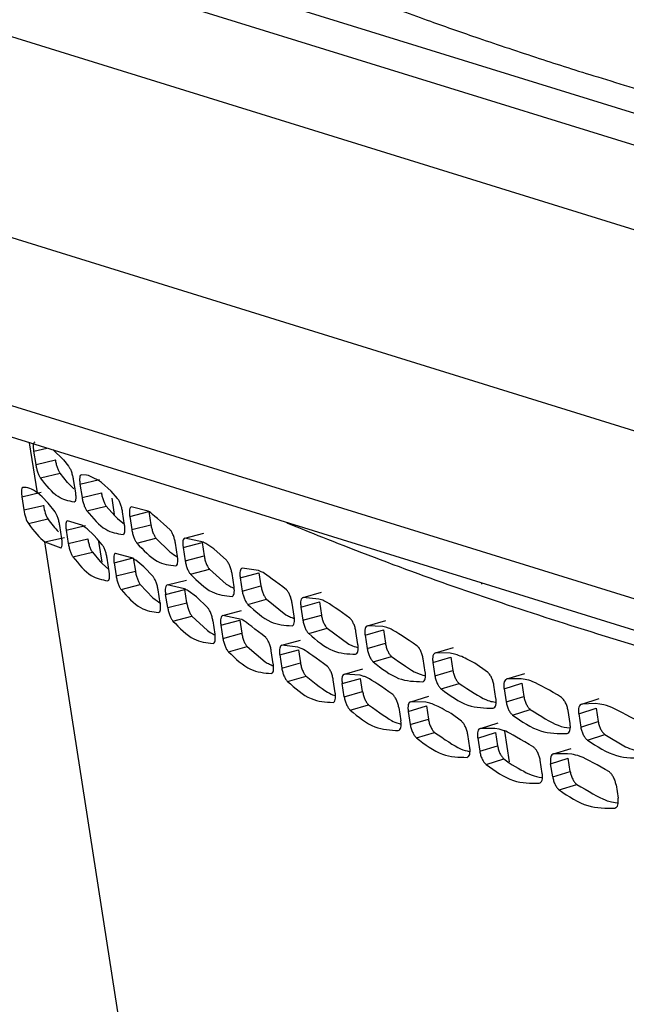
# Model space of a CAD drawing. Extents: x 30 to 151, y -26 to 127.
# Drawn here: x 48 to 50, y 40 to 43 of the extents above; entities that cross this region are included whole.
import ezdxf

# ---------------------------------------------------------------- set-up
doc = ezdxf.new("R2010")
doc.units = 0
doc.header["$MEASUREMENT"] = 0
doc.layers.add('Object', color=7, linetype='Continuous', lineweight=18)
doc.layers.add('TANGENT_LINES', color=7, linetype='Continuous')
doc.layers.add('VISIBLE', color=7, linetype='Continuous')

# ---------------------------------------------------------------- blocks, each defined once
blk = doc.blocks.new('Isometric2')
at = {"layer": 'TANGENT_LINES'}
for p, q in [((-14.5201, 36.4438), (-3.8711, 33.1383)), ((-14.4768, 35.5705), (-3.6258, 32.2023)), ((-14.5201, 35.0785), (-3.8711, 31.773)), ((-10.8463, 33.6994), (-10.8696, 33.8499)), ((-10.8564, 33.8249), (-10.8182, 33.8339)), ((-10.8502, 33.785), (-10.7914, 33.7989)), ((-10.8364, 33.7442), (-10.7776, 33.7581)), ((-10.718, 33.7254), (-10.6598, 33.7397)), ((-10.8932, 33.6878), (-10.8343, 33.7016)), ((-10.7119, 33.6855), (-10.6536, 33.6998)), ((-10.6139, 33.6346), (-10.6215, 33.6836)), ((-10.887, 33.6479), (-10.8281, 33.6617)), ((-10.6973, 33.6449), (-10.6391, 33.6592)), ((-10.8733, 33.6071), (-10.8144, 33.6209)), ((-10.5685, 33.6286), (-10.5108, 33.6433)), ((-10.7596, 33.5872), (-10.701, 33.6013)), ((-10.5623, 33.5887), (-10.5046, 33.6034)), ((-10.8234, 33.5515), (-10.7646, 33.5654)), ((-10.7534, 33.5473), (-10.6948, 33.5614)), ((-10.547, 33.5483), (-10.4894, 33.563)), ((-9.278, 23.571), (-10.8234, 33.5515)), ((-10.6517, 33.4911), (-10.6613, 33.5531)), ((-10.4078, 33.5347), (-10.3507, 33.5497)), ((-10.7392, 33.5066), (-10.6807, 33.5207)), ((-10.6156, 33.4891), (-10.5576, 33.5035)), ((-10.4016, 33.4948), (-10.3446, 33.5098)), ((-10.3857, 33.4545), (-10.3286, 33.4696)), ((-10.6094, 33.4492), (-10.5514, 33.4637)), ((-10.2362, 33.4436), (-10.1798, 33.459)), ((-10.5945, 33.4087), (-10.5366, 33.4232)), ((-10.4605, 33.3937), (-10.4031, 33.4086)), ((-10.23, 33.4037), (-10.1736, 33.4191)), ((-9.5106, 33.428), (-9.51, 33.4242)), ((-10.2133, 33.3636), (-10.157, 33.379)), ((-10.4543, 33.3538), (-10.3969, 33.3687)), ((-10.0537, 33.3555), (-9.998, 33.3712)), ((-10.4387, 33.3135), (-10.3813, 33.3283)), ((-10.0475, 33.3156), (-9.9918, 33.3313)), ((-10.2943, 33.3012), (-10.2376, 33.3164)), ((-10.0301, 33.2757), (-9.9745, 33.2915)), ((-10.2881, 33.2613), (-10.2314, 33.2765)), ((-9.8605, 33.2704), (-9.8055, 33.2865)), ((-10.2718, 33.2211), (-10.2151, 33.2364)), ((-9.8543, 33.2305), (-9.7994, 33.2466)), ((-10.1172, 33.2116), (-10.0612, 33.2272)), ((-9.8362, 33.1909), (-9.7814, 33.2069)), ((-9.6567, 33.1884), (-9.6026, 33.2048)), ((-10.111, 33.1717), (-10.055, 33.1873)), ((-10.094, 33.1317), (-10.038, 33.1473)), ((-9.9294, 33.125), (-9.8741, 33.1409)), ((-9.6505, 33.1485), (-9.5964, 33.1649)), ((-9.6318, 33.1091), (-9.5777, 33.1255)), ((-9.4425, 33.1096), (-9.3892, 33.1263)), ((-9.9232, 33.0851), (-9.8679, 33.101)), ((-9.4363, 33.0697), (-9.3831, 33.0864)), ((-9.9055, 33.0453), (-9.8502, 33.0613)), ((-9.7308, 33.0415), (-9.6763, 33.0577)), ((-9.2181, 33.034), (-9.1657, 33.051)), ((-9.4169, 33.0304), (-9.3637, 33.0472)), ((-9.7247, 33.0016), (-9.6701, 33.0178)), ((-9.2119, 32.9941), (-9.1595, 33.0111)), ((-9.7063, 32.962), (-9.6518, 32.9783)), ((-9.5218, 32.9611), (-9.4681, 32.9776)), ((-9.4416, 32.982), (-9.4272, 32.8891)), ((-9.1919, 32.955), (-9.1395, 32.972)), ((-9.5157, 32.9212), (-9.462, 32.9377)), ((-9.4966, 32.8818), (-9.443, 32.8984)), ((-9.3025, 32.8838), (-9.2497, 32.9007)), ((-9.2963, 32.8439), (-9.2435, 32.8608)), ((-9.2766, 32.8048), (-9.2239, 32.8216))]:
    blk.add_line(p, q, dxfattribs=at)
at = {"layer": 'VISIBLE'}
for p, q in [((-3.8711, 33.2338), (-14.5201, 36.5393)), ((-14.6549, 36.2308), (-3.5806, 32.7932)), ((-3.8711, 31.6775), (-14.5201, 34.983)), ((-10.8502, 33.785), (-10.8564, 33.8249)), ((-10.7995, 33.8302), (-10.768, 33.799)), ((-10.768, 33.799), (-10.7525, 33.7798)), ((-10.7554, 33.7301), (-10.7776, 33.7581)), ((-10.7381, 33.7391), (-10.7319, 33.6992)), ((-10.6987, 33.7526), (-10.7141, 33.7534)), ((-10.6923, 33.7512), (-10.6987, 33.7526)), ((-10.6536, 33.7305), (-10.6624, 33.7368)), ((-10.7368, 33.7113), (-10.7554, 33.7301)), ((-10.718, 33.7254), (-10.7119, 33.6855)), ((-10.6247, 33.7044), (-10.6536, 33.7305)), ((-10.6052, 33.6825), (-10.6247, 33.7044)), ((-10.8932, 33.6878), (-10.887, 33.6479)), ((-10.8321, 33.6875), (-10.8463, 33.6994)), ((-10.8138, 33.6683), (-10.8321, 33.6875)), ((-10.7929, 33.6419), (-10.8138, 33.6683)), ((-10.6391, 33.6592), (-10.6136, 33.6299)), ((-10.5128, 33.644), (-10.5639, 33.6569)), ((-10.7125, 33.6021), (-10.756, 33.6152)), ((-10.6136, 33.6299), (-10.6056, 33.6221)), ((-10.6056, 33.6221), (-10.5844, 33.6052)), ((-10.5839, 33.6021), (-10.5901, 33.642)), ((-10.5685, 33.6286), (-10.5623, 33.5887)), ((-10.5108, 33.6433), (-10.5046, 33.6034)), ((-10.7727, 33.5613), (-10.7788, 33.6012)), ((-10.7596, 33.5872), (-10.7534, 33.5473)), ((-10.6765, 33.5721), (-10.6969, 33.5908)), ((-10.666, 33.5608), (-10.6765, 33.5721)), ((-10.6512, 33.5432), (-10.666, 33.5608)), ((-10.4894, 33.563), (-10.4473, 33.5214)), ((-10.4025, 33.5631), (-10.3454, 33.5781)), ((-10.347, 33.5509), (-10.4025, 33.5631)), ((-10.8234, 33.5515), (-10.7761, 33.5334)), ((-10.4248, 33.5077), (-10.431, 33.5476)), ((-10.4078, 33.5347), (-10.4016, 33.4948)), ((-10.3507, 33.5497), (-10.3446, 33.5098)), ((-10.315, 33.5304), (-10.3391, 33.5466)), ((-10.2774, 33.4963), (-10.315, 33.5304)), ((-10.6807, 33.5207), (-10.6572, 33.4924)), ((-10.6303, 33.4628), (-10.6364, 33.5027)), ((-10.5617, 33.5036), (-10.6113, 33.5172)), ((-10.5576, 33.5035), (-10.5514, 33.4637)), ((-10.5262, 33.4765), (-10.5503, 33.4962)), ((-10.6572, 33.4924), (-10.6513, 33.4863)), ((-10.6513, 33.4863), (-10.6313, 33.4687)), ((-10.6156, 33.4891), (-10.6094, 33.4492)), ((-10.4983, 33.4473), (-10.5262, 33.4765)), ((-10.3286, 33.4696), (-10.2781, 33.4248)), ((-10.1808, 33.4652), (-10.2301, 33.4722)), ((-10.4555, 33.422), (-10.3981, 33.4369)), ((-10.2547, 33.4163), (-10.2608, 33.4562)), ((-10.2362, 33.4436), (-10.23, 33.4037)), ((-10.1727, 33.4618), (-10.1808, 33.4652)), ((-10.1798, 33.459), (-10.1736, 33.4191)), ((-10.5366, 33.4232), (-10.4987, 33.3837)), ((-10.4767, 33.367), (-10.4829, 33.4069)), ((-10.4035, 33.4101), (-10.4555, 33.422)), ((-10.3969, 33.3687), (-10.4031, 33.4086)), ((-10.4543, 33.3538), (-10.4605, 33.3937)), ((-10.368, 33.3862), (-10.3928, 33.4041)), ((-10.3344, 33.3542), (-10.368, 33.3862)), ((-10.157, 33.379), (-10.0989, 33.3325)), ((-10.0469, 33.3843), (-9.9913, 33.4001)), ((-9.9993, 33.3797), (-10.0469, 33.3843)), ((-9.9879, 33.3758), (-9.9993, 33.3797)), ((-10.0737, 33.3278), (-10.0799, 33.3676)), ((-10.0537, 33.3555), (-10.0475, 33.3156)), ((-9.998, 33.3712), (-9.9918, 33.3313)), ((-10.3813, 33.3283), (-10.3349, 33.285)), ((-10.2886, 33.3297), (-10.2319, 33.3449)), ((-10.2321, 33.3184), (-10.2886, 33.3297)), ((-10.3182, 33.314), (-10.312, 33.2741)), ((-10.2943, 33.3012), (-10.2881, 33.2613)), ((-10.2376, 33.3164), (-10.2314, 33.2765)), ((-9.9745, 33.2915), (-9.9091, 33.2438)), ((-9.8531, 33.2994), (-9.7982, 33.3155)), ((-9.8071, 33.2968), (-9.8531, 33.2994)), ((-9.7953, 33.2935), (-9.8071, 33.2968)), ((-9.882, 33.2423), (-9.8881, 33.2821)), ((-9.8605, 33.2704), (-9.8543, 33.2305)), ((-9.8055, 33.2865), (-9.7994, 33.2466)), ((-10.2151, 33.2364), (-10.1608, 33.1907)), ((-10.1108, 33.2403), (-10.0548, 33.2559)), ((-10.0624, 33.2346), (-10.1108, 33.2403)), ((-10.0525, 33.2308), (-10.0624, 33.2346)), ((-9.6486, 33.2176), (-9.5945, 33.234)), ((-10.1365, 33.1841), (-10.1427, 33.224)), ((-10.1172, 33.2116), (-10.111, 33.1717)), ((-10.0612, 33.2272), (-10.055, 33.1873)), ((-9.6796, 33.1598), (-9.6858, 33.1997)), ((-9.6043, 33.2166), (-9.6486, 33.2176)), ((-9.5921, 33.2139), (-9.6043, 33.2166)), ((-9.6026, 33.2048), (-9.5964, 33.1649)), ((-9.9223, 33.1539), (-9.867, 33.1698)), ((-9.6567, 33.1884), (-9.6505, 33.1485)), ((-9.4923, 33.1598), (-9.5308, 33.1869)), ((-9.8755, 33.1503), (-9.9223, 33.1539)), ((-9.8639, 33.1467), (-9.8755, 33.1503)), ((-9.8679, 33.101), (-9.8741, 33.1409)), ((-9.4338, 33.139), (-9.3805, 33.1557)), ((-9.9501, 33.0971), (-9.9563, 33.1369)), ((-9.9232, 33.0851), (-9.9294, 33.125)), ((-9.4669, 33.0806), (-9.4731, 33.1204)), ((-9.391, 33.1392), (-9.4338, 33.139)), ((-9.3786, 33.1371), (-9.391, 33.1392)), ((-9.3892, 33.1263), (-9.3831, 33.0864)), ((-9.7231, 33.0706), (-9.6686, 33.0868)), ((-9.4425, 33.1096), (-9.4363, 33.0697)), ((-9.2087, 33.0636), (-9.1563, 33.0806)), ((-9.7592, 33.053), (-9.7531, 33.0131)), ((-9.678, 33.0688), (-9.7231, 33.0706)), ((-9.666, 33.0657), (-9.678, 33.0688)), ((-9.6763, 33.0577), (-9.6701, 33.0178)), ((-9.4778, 33.0707), (-9.469, 33.0688)), ((-9.1675, 33.0649), (-9.2087, 33.0636)), ((-9.1548, 33.0632), (-9.1675, 33.0649)), ((-9.1657, 33.051), (-9.1595, 33.0111)), ((-9.7308, 33.0415), (-9.7247, 33.0016)), ((-9.5706, 33.0115), (-9.6021, 33.035)), ((-9.2439, 33.0045), (-9.2501, 33.0444)), ((-9.2181, 33.034), (-9.2119, 32.9941)), ((-9.7683, 33.0079), (-9.7548, 33.0035)), ((-9.5134, 32.9904), (-9.4598, 33.0069)), ((-9.5455, 32.9322), (-9.5517, 32.9721)), ((-9.4699, 32.99), (-9.5134, 32.9904)), ((-9.4576, 32.9875), (-9.4699, 32.99)), ((-9.4681, 32.9776), (-9.462, 32.9377)), ((-9.4418, 32.9831), (-9.4576, 32.9875)), ((-9.1395, 32.972), (-9.0772, 32.9352)), ((-9.5218, 32.9611), (-9.5157, 32.9212)), ((-9.2934, 32.9133), (-9.2407, 32.9302)), ((-9.2515, 32.9141), (-9.2934, 32.9133)), ((-9.2389, 32.9122), (-9.2515, 32.9141)), ((-9.443, 32.8984), (-9.427, 32.8861)), ((-9.3276, 32.8546), (-9.3338, 32.8944)), ((-9.2963, 32.8439), (-9.3025, 32.8838)), ((-9.2435, 32.8608), (-9.2497, 32.9007)), ((-9.1057, 32.82), (-9.0995, 32.7801)), ((-9.1194, 32.7696), (-9.102, 32.7666))]:
    blk.add_line(p, q, dxfattribs=at)
for centre, major_axis, start_param, end_param in [((-10.8819, 33.6791), (0.0086, -0.0365), 3.101685, 4.413655), ((-10.7535, 33.1077), (0.1428, -0.607), 2.85007, 3.101688), ((-10.8757, 33.6392), (0.0086, -0.0365), 4.413655, 5.725625), ((-10.8168, 33.6531), (0.0086, -0.0365), 4.413655, 5.725625), ((-10.8547, 34.155), (0.1428, -0.607), 5.725623, 5.882051), ((-10.9135, 34.1412), (0.1428, -0.607), 5.725623, 5.977241)]:
    blk.add_ellipse(centre, major_axis=major_axis, ratio=0.251852, start_param=start_param, end_param=end_param, dxfattribs=at)
for points, knots in [([(-10.8952, 35.691), (-10.8236, 35.6475), (-10.6772, 35.5584), (-10.4267, 35.4313), (-10.1576, 35.309), (-9.8547, 35.1882), (-9.6664, 35.1196), (-9.5191, 35.0677), (-9.3331, 35.0057), (-9.1678, 34.9529), (-8.9483, 34.8872), (-8.8591, 34.8602), (-8.4838, 34.7579), (-8.4832, 34.7578), (-8.1055, 34.6599), (-7.8143, 34.5935), (-7.746, 34.5775), (-7.3278, 34.4861), (-7.1462, 34.4497), (-6.9282, 34.4063), (-6.8098, 34.384), (-6.7529, 34.3732)], [0, 0, 0, 0, 0.057326, 0.117314, 0.179935, 0.245018, 0.295628, 0.34027, 0.389978, 0.438954, 0.49093, 0.532354, 0.60047, 0.610383, 0.679372, 0.743444, 0.774631, 0.847244, 0.899669, 0.9518, 1, 1, 1, 1]), ([(-10.8564, 33.8249), (-10.8569, 33.8286), (-10.8578, 33.8357), (-10.8576, 33.8444), (-10.8565, 33.8509), (-10.8542, 33.8522), (-10.8532, 33.8528)], [0, 0, 0, 0, 0.31294, 0.593689, 0.825033, 1, 1, 1, 1]), ([(-10.7776, 33.7581), (-10.779, 33.7605), (-10.782, 33.7654), (-10.7858, 33.7755), (-10.7892, 33.787), (-10.7907, 33.7949), (-10.7914, 33.7989)], [0, 0, 0, 0, 0.220972, 0.470442, 0.734613, 1, 1, 1, 1]), ([(-10.8364, 33.7442), (-10.8378, 33.7466), (-10.8409, 33.7515), (-10.8447, 33.7616), (-10.8481, 33.7731), (-10.8495, 33.781), (-10.8502, 33.785)], [0, 0, 0, 0, 0.221078, 0.470573, 0.734705, 1, 1, 1, 1]), ([(-10.7525, 33.7798), (-10.751, 33.7775), (-10.7478, 33.7726), (-10.7438, 33.7625), (-10.7403, 33.7511), (-10.7388, 33.7431), (-10.7381, 33.7391)], [0, 0, 0, 0, 0.221652, 0.471172, 0.73505, 1, 1, 1, 1]), ([(-10.7357, 33.6712), (-10.7521, 33.6746), (-10.7887, 33.6821), (-10.8194, 33.7221), (-10.8364, 33.7442)], [0, 0, 0, 0, 0.44816, 1, 1, 1, 1]), ([(-10.7141, 33.7534), (-10.7152, 33.7529), (-10.7177, 33.7515), (-10.7191, 33.745), (-10.7194, 33.7362), (-10.7185, 33.7291), (-10.718, 33.7254)], [0, 0, 0, 0, 0.179941, 0.411253, 0.689949, 1, 1, 1, 1]), ([(-10.6624, 33.7368), (-10.6626, 33.7369), (-10.664, 33.738), (-10.6794, 33.7452), (-10.6923, 33.7512)], [0, 0, 0, 0, 0.164752, 1, 1, 1, 1]), ([(-10.7319, 33.6992), (-10.7314, 33.6954), (-10.7306, 33.6887), (-10.7308, 33.6825), (-10.731, 33.6795), (-10.7322, 33.673), (-10.7346, 33.6717), (-10.7357, 33.6712)], [0, 0, 0, 0, 0.279549, 0.48166, 0.631019, 0.839191, 1, 1, 1, 1]), ([(-10.7119, 33.6855), (-10.7111, 33.6815), (-10.7097, 33.6736), (-10.7061, 33.6621), (-10.7021, 33.6521), (-10.6988, 33.6472), (-10.6973, 33.6449)], [0, 0, 0, 0, 0.264847, 0.528641, 0.778151, 1, 1, 1, 1]), ([(-10.6536, 33.6998), (-10.6528, 33.6958), (-10.6514, 33.6878), (-10.6479, 33.6764), (-10.6438, 33.6664), (-10.6406, 33.6615), (-10.6391, 33.6592)], [0, 0, 0, 0, 0.264941, 0.528776, 0.778261, 1, 1, 1, 1]), ([(-10.5901, 33.642), (-10.5908, 33.646), (-10.5923, 33.6539), (-10.596, 33.6653), (-10.6002, 33.6753), (-10.6036, 33.6802), (-10.6052, 33.6825)], [0, 0, 0, 0, 0.264477, 0.528001, 0.777541, 1, 1, 1, 1]), ([(-10.6973, 33.6449), (-10.679, 33.6231), (-10.6454, 33.5833), (-10.6062, 33.5768), (-10.5884, 33.5739)], [0, 0, 0, 0, 0.546818, 1, 1, 1, 1]), ([(-10.5639, 33.6569), (-10.565, 33.6563), (-10.5677, 33.6549), (-10.5694, 33.6483), (-10.5698, 33.6395), (-10.569, 33.6324), (-10.5685, 33.6286)], [0, 0, 0, 0, 0.184645, 0.416046, 0.692777, 1, 1, 1, 1]), ([(-10.4468, 33.5879), (-10.4738, 33.612), (-10.507, 33.6415), (-10.5119, 33.6436), (-10.5128, 33.644)], [0, 0, 0, 0, 0.814242, 1, 1, 1, 1]), ([(-10.7788, 33.6012), (-10.7796, 33.6052), (-10.781, 33.6131), (-10.7844, 33.6246), (-10.7883, 33.6346), (-10.7914, 33.6396), (-10.7929, 33.6419)], [0, 0, 0, 0, 0.265174, 0.529222, 0.778733, 1, 1, 1, 1]), ([(-10.756, 33.6152), (-10.7571, 33.6146), (-10.7595, 33.6133), (-10.7607, 33.6068), (-10.761, 33.5981), (-10.7601, 33.591), (-10.7596, 33.5872)], [0, 0, 0, 0, 0.177487, 0.4088, 0.688511, 1, 1, 1, 1]), ([(-10.6969, 33.5908), (-10.7007, 33.5938), (-10.7071, 33.5987), (-10.711, 33.6011), (-10.7125, 33.6021)], [0, 0, 0, 0, 0.594447, 1, 1, 1, 1]), ([(-10.5884, 33.5739), (-10.5872, 33.5745), (-10.5846, 33.5758), (-10.583, 33.5824), (-10.5825, 33.5912), (-10.5834, 33.5983), (-10.5839, 33.6021)], [0, 0, 0, 0, 0.183498, 0.414934, 0.69214, 1, 1, 1, 1]), ([(-10.5623, 33.5887), (-10.5616, 33.5847), (-10.5601, 33.5768), (-10.5564, 33.5654), (-10.5521, 33.5554), (-10.5487, 33.5506), (-10.547, 33.5483)], [0, 0, 0, 0, 0.264368, 0.527802, 0.777333, 1, 1, 1, 1]), ([(-10.5046, 33.6034), (-10.5039, 33.5994), (-10.5024, 33.5915), (-10.4987, 33.5801), (-10.4944, 33.5701), (-10.491, 33.5652), (-10.4894, 33.563)], [0, 0, 0, 0, 0.264465, 0.527941, 0.777446, 1, 1, 1, 1]), ([(-10.431, 33.5476), (-10.4317, 33.5516), (-10.4332, 33.5595), (-10.437, 33.5709), (-10.4415, 33.5809), (-10.4451, 33.5857), (-10.4468, 33.5879)], [0, 0, 0, 0, 0.263977, 0.527127, 0.776691, 1, 1, 1, 1]), ([(-8.0249, 32.9659), (-8.1366, 32.9931), (-8.3706, 33.0499), (-8.7767, 33.1589), (-9.1563, 33.2712), (-9.4696, 33.3732), (-9.7442, 33.4691), (-10.0202, 33.5773), (-10.0758, 33.6006), (-10.0944, 33.6084)], [0, 0, 0, 0, 0.156113, 0.326924, 0.492985, 0.642411, 0.787693, 0.928664, 1, 1, 1, 1]), ([(-10.7761, 33.5334), (-10.7751, 33.5339), (-10.7727, 33.5353), (-10.7715, 33.5418), (-10.7713, 33.5505), (-10.7722, 33.5576), (-10.7727, 33.5613)], [0, 0, 0, 0, 0.176246, 0.407633, 0.68785, 1, 1, 1, 1]), ([(-10.6948, 33.5614), (-10.6941, 33.5574), (-10.6927, 33.5495), (-10.6892, 33.5381), (-10.6853, 33.528), (-10.6822, 33.5231), (-10.6807, 33.5207)], [0, 0, 0, 0, 0.265168, 0.529174, 0.778651, 1, 1, 1, 1]), ([(-10.4025, 33.5631), (-10.4038, 33.5625), (-10.4067, 33.5611), (-10.4085, 33.5544), (-10.4091, 33.5455), (-10.4083, 33.5384), (-10.4078, 33.5347)], [0, 0, 0, 0, 0.189085, 0.420681, 0.695537, 1, 1, 1, 1]), ([(-10.7534, 33.5473), (-10.7527, 33.5434), (-10.7512, 33.5354), (-10.7478, 33.524), (-10.7438, 33.5139), (-10.7407, 33.509), (-10.7392, 33.5066)], [0, 0, 0, 0, 0.265075, 0.529041, 0.778543, 1, 1, 1, 1]), ([(-10.6364, 33.5027), (-10.6372, 33.5066), (-10.6386, 33.5146), (-10.6422, 33.526), (-10.6464, 33.536), (-10.6496, 33.5409), (-10.6512, 33.5432)], [0, 0, 0, 0, 0.264717, 0.528421, 0.77795, 1, 1, 1, 1]), ([(-10.547, 33.5483), (-10.5273, 33.5268), (-10.4909, 33.4873), (-10.4491, 33.4818), (-10.43, 33.4794)], [0, 0, 0, 0, 0.542329, 1, 1, 1, 1]), ([(-10.3391, 33.5466), (-10.3407, 33.5475), (-10.3436, 33.5491), (-10.3459, 33.5503), (-10.347, 33.5509)], [0, 0, 0, 0, 0.545645, 1, 1, 1, 1]), ([(-10.7392, 33.5066), (-10.7216, 33.4847), (-10.6894, 33.4448), (-10.6515, 33.4378), (-10.6344, 33.4346)], [0, 0, 0, 0, 0.54926, 1, 1, 1, 1]), ([(-10.6113, 33.5172), (-10.6125, 33.5166), (-10.6151, 33.5153), (-10.6166, 33.5087), (-10.617, 33.4999), (-10.6161, 33.4928), (-10.6156, 33.4891)], [0, 0, 0, 0, 0.182327, 0.413669, 0.691371, 1, 1, 1, 1]), ([(-10.5503, 33.4962), (-10.5534, 33.4983), (-10.5584, 33.5017), (-10.5608, 33.5031), (-10.5617, 33.5036)], [0, 0, 0, 0, 0.624335, 1, 1, 1, 1]), ([(-10.4473, 33.5214), (-10.4398, 33.5162), (-10.4294, 33.5089), (-10.4264, 33.5074), (-10.4256, 33.5069)], [0, 0, 0, 0, 0.711361, 1, 1, 1, 1]), ([(-10.43, 33.4794), (-10.4287, 33.48), (-10.4259, 33.4813), (-10.4241, 33.488), (-10.4234, 33.4969), (-10.4243, 33.504), (-10.4248, 33.5077)], [0, 0, 0, 0, 0.188, 0.419607, 0.694918, 1, 1, 1, 1]), ([(-10.3446, 33.5098), (-10.3438, 33.5058), (-10.3423, 33.4979), (-10.3385, 33.4865), (-10.334, 33.4766), (-10.3304, 33.4718), (-10.3286, 33.4696)], [0, 0, 0, 0, 0.263962, 0.527061, 0.776589, 1, 1, 1, 1]), ([(-10.2608, 33.4562), (-10.2616, 33.4601), (-10.2631, 33.4681), (-10.2671, 33.4794), (-10.2718, 33.4893), (-10.2756, 33.494), (-10.2774, 33.4963)], [0, 0, 0, 0, 0.263453, 0.52621, 0.775803, 1, 1, 1, 1]), ([(-10.4016, 33.4948), (-10.4009, 33.4908), (-10.3994, 33.4829), (-10.3955, 33.4715), (-10.391, 33.4615), (-10.3874, 33.4568), (-10.3857, 33.4545)], [0, 0, 0, 0, 0.263863, 0.526918, 0.776473, 1, 1, 1, 1]), ([(-10.2301, 33.4722), (-10.2315, 33.4716), (-10.2346, 33.4702), (-10.2367, 33.4634), (-10.2375, 33.4545), (-10.2366, 33.4473), (-10.2362, 33.4436)], [0, 0, 0, 0, 0.193269, 0.425152, 0.698224, 1, 1, 1, 1]), ([(-10.6344, 33.4346), (-10.6333, 33.4352), (-10.6307, 33.4366), (-10.6293, 33.4431), (-10.6289, 33.4519), (-10.6298, 33.459), (-10.6303, 33.4628)], [0, 0, 0, 0, 0.181148, 0.412538, 0.690726, 1, 1, 1, 1]), ([(-10.6094, 33.4492), (-10.6087, 33.4452), (-10.6072, 33.4373), (-10.6036, 33.4259), (-10.5995, 33.4158), (-10.5961, 33.411), (-10.5945, 33.4087)], [0, 0, 0, 0, 0.264611, 0.528228, 0.777748, 1, 1, 1, 1]), ([(-10.5514, 33.4637), (-10.5507, 33.4597), (-10.5492, 33.4517), (-10.5456, 33.4403), (-10.5415, 33.4303), (-10.5381, 33.4254), (-10.5366, 33.4232)], [0, 0, 0, 0, 0.264706, 0.528365, 0.777859, 1, 1, 1, 1]), ([(-10.4829, 33.4069), (-10.4836, 33.4109), (-10.4851, 33.4188), (-10.4888, 33.4302), (-10.4932, 33.4402), (-10.4967, 33.445), (-10.4983, 33.4473)], [0, 0, 0, 0, 0.264231, 0.52757, 0.777121, 1, 1, 1, 1]), ([(-10.3857, 33.4545), (-10.3645, 33.4334), (-10.3253, 33.3941), (-10.281, 33.3897), (-10.2606, 33.3877)], [0, 0, 0, 0, 0.538325, 1, 1, 1, 1]), ([(-10.0971, 33.4076), (-10.1271, 33.4304), (-10.1649, 33.4592), (-10.1713, 33.4614), (-10.1727, 33.4618)], [0, 0, 0, 0, 0.794516, 1, 1, 1, 1]), ([(-10.5945, 33.4087), (-10.5755, 33.387), (-10.5405, 33.3473), (-10.5, 33.3414), (-10.4815, 33.3387)], [0, 0, 0, 0, 0.54451, 1, 1, 1, 1]), ([(-10.4555, 33.422), (-10.4567, 33.4214), (-10.4595, 33.4201), (-10.4613, 33.4134), (-10.4618, 33.4046), (-10.4609, 33.3975), (-10.4605, 33.3937)], [0, 0, 0, 0, 0.186898, 0.418384, 0.694166, 1, 1, 1, 1]), ([(-10.3928, 33.4041), (-10.3948, 33.4053), (-10.3987, 33.4076), (-10.4019, 33.4093), (-10.4035, 33.4101)], [0, 0, 0, 0, 0.531392, 1, 1, 1, 1]), ([(-10.2781, 33.4248), (-10.2731, 33.4217), (-10.2644, 33.4163), (-10.2583, 33.4135), (-10.2557, 33.4123)], [0, 0, 0, 0, 0.570678, 1, 1, 1, 1]), ([(-10.2606, 33.3877), (-10.2592, 33.3883), (-10.2562, 33.3897), (-10.2541, 33.3965), (-10.2534, 33.4054), (-10.2542, 33.4125), (-10.2547, 33.4163)], [0, 0, 0, 0, 0.192243, 0.424118, 0.697624, 1, 1, 1, 1]), ([(-10.1736, 33.4191), (-10.1728, 33.4151), (-10.1713, 33.4072), (-10.1673, 33.3959), (-10.1626, 33.386), (-10.1588, 33.3813), (-10.157, 33.379)], [0, 0, 0, 0, 0.263436, 0.52614, 0.775697, 1, 1, 1, 1]), ([(-10.0799, 33.3676), (-10.0806, 33.3716), (-10.0822, 33.3795), (-10.0863, 33.3908), (-10.0912, 33.4007), (-10.0952, 33.4054), (-10.0971, 33.4076)], [0, 0, 0, 0, 0.262907, 0.525257, 0.774883, 1, 1, 1, 1]), ([(-10.4987, 33.3837), (-10.4897, 33.377), (-10.4786, 33.3687), (-10.4771, 33.3679), (-10.4768, 33.3677)], [0, 0, 0, 0, 0.811333, 1, 1, 1, 1]), ([(-10.23, 33.4037), (-10.2292, 33.3997), (-10.2277, 33.3918), (-10.2237, 33.3805), (-10.219, 33.3706), (-10.2151, 33.3659), (-10.2133, 33.3636)], [0, 0, 0, 0, 0.263333, 0.525992, 0.775576, 1, 1, 1, 1]), ([(-10.0469, 33.3843), (-10.0484, 33.3836), (-10.0517, 33.3822), (-10.054, 33.3754), (-10.0549, 33.3664), (-10.0541, 33.3593), (-10.0537, 33.3555)], [0, 0, 0, 0, 0.197208, 0.429458, 0.700836, 1, 1, 1, 1]), ([(-10.4815, 33.3387), (-10.4803, 33.3393), (-10.4776, 33.3407), (-10.4759, 33.3473), (-10.4753, 33.3561), (-10.4762, 33.3633), (-10.4767, 33.367)], [0, 0, 0, 0, 0.185782, 0.417291, 0.693538, 1, 1, 1, 1]), ([(-10.4543, 33.3538), (-10.4536, 33.3498), (-10.4521, 33.3419), (-10.4483, 33.3305), (-10.4439, 33.3205), (-10.4404, 33.3157), (-10.4387, 33.3135)], [0, 0, 0, 0, 0.264119, 0.527366, 0.776908, 1, 1, 1, 1]), ([(-10.3969, 33.3687), (-10.3962, 33.3647), (-10.3947, 33.3567), (-10.3909, 33.3454), (-10.3865, 33.3354), (-10.383, 33.3306), (-10.3813, 33.3283)], [0, 0, 0, 0, 0.264217, 0.527507, 0.777023, 1, 1, 1, 1]), ([(-10.3182, 33.314), (-10.319, 33.3179), (-10.3205, 33.3259), (-10.3244, 33.3372), (-10.329, 33.3472), (-10.3327, 33.3519), (-10.3344, 33.3542)], [0, 0, 0, 0, 0.263718, 0.526673, 0.776251, 1, 1, 1, 1]), ([(-10.2133, 33.3636), (-10.1908, 33.3429), (-10.1487, 33.304), (-10.102, 33.3006), (-10.0803, 33.299)], [0, 0, 0, 0, 0.534756, 1, 1, 1, 1]), ([(-9.906, 33.3219), (-9.937, 33.3439), (-9.9775, 33.3726), (-9.986, 33.3752), (-9.9879, 33.3758)], [0, 0, 0, 0, 0.766665, 1, 1, 1, 1]), ([(-10.2886, 33.3297), (-10.29, 33.3291), (-10.2929, 33.3277), (-10.2949, 33.321), (-10.2956, 33.3121), (-10.2948, 33.3049), (-10.2943, 33.3012)], [0, 0, 0, 0, 0.191209, 0.422937, 0.69689, 1, 1, 1, 1]), ([(-10.1595, 33.264), (-10.1891, 33.2873), (-10.2256, 33.3161), (-10.2311, 33.318), (-10.2321, 33.3184)], [0, 0, 0, 0, 0.809643, 1, 1, 1, 1]), ([(-10.0989, 33.3325), (-10.0956, 33.3307), (-10.0883, 33.3266), (-10.0782, 33.3226), (-10.0727, 33.3204)], [0, 0, 0, 0, 0.45595, 1, 1, 1, 1]), ([(-10.0803, 33.299), (-10.0788, 33.2996), (-10.0756, 33.3011), (-10.0733, 33.3079), (-10.0724, 33.3168), (-10.0732, 33.324), (-10.0737, 33.3278)], [0, 0, 0, 0, 0.196238, 0.428463, 0.700255, 1, 1, 1, 1]), ([(-9.9918, 33.3313), (-9.991, 33.3274), (-9.9895, 33.3194), (-9.9854, 33.3082), (-9.9804, 33.2983), (-9.9764, 33.2937), (-9.9745, 33.2915)], [0, 0, 0, 0, 0.262888, 0.525184, 0.774774, 1, 1, 1, 1]), ([(-9.8881, 33.2821), (-9.8889, 33.2861), (-9.8905, 33.294), (-9.8947, 33.3053), (-9.8999, 33.3151), (-9.904, 33.3197), (-9.906, 33.3219)], [0, 0, 0, 0, 0.262343, 0.524273, 0.773937, 1, 1, 1, 1]), ([(-10.4387, 33.3135), (-10.4182, 33.2922), (-10.3804, 33.2528), (-10.3374, 33.2479), (-10.3176, 33.2456)], [0, 0, 0, 0, 0.540269, 1, 1, 1, 1]), ([(-10.0475, 33.3156), (-10.0467, 33.3116), (-10.0452, 33.3037), (-10.041, 33.2924), (-10.0361, 33.2825), (-10.032, 33.2779), (-10.0301, 33.2757)], [0, 0, 0, 0, 0.262783, 0.525032, 0.774649, 1, 1, 1, 1]), ([(-9.8531, 33.2994), (-9.8546, 33.2987), (-9.858, 33.2973), (-9.8607, 33.2904), (-9.8617, 33.2814), (-9.8609, 33.2742), (-9.8605, 33.2704)], [0, 0, 0, 0, 0.200915, 0.433598, 0.703371, 1, 1, 1, 1]), ([(-9.7044, 33.2392), (-9.7358, 33.2603), (-9.7793, 33.2894), (-9.7918, 33.2926), (-9.7953, 33.2935)], [0, 0, 0, 0, 0.722624, 1, 1, 1, 1]), ([(-10.3349, 33.285), (-10.3289, 33.281), (-10.3193, 33.2747), (-10.3146, 33.2724), (-10.313, 33.2716)], [0, 0, 0, 0, 0.632068, 1, 1, 1, 1]), ([(-10.3176, 33.2456), (-10.3163, 33.2462), (-10.3133, 33.2476), (-10.3114, 33.2543), (-10.3107, 33.2632), (-10.3116, 33.2703), (-10.312, 33.2741)], [0, 0, 0, 0, 0.190153, 0.421883, 0.69628, 1, 1, 1, 1]), ([(-10.2881, 33.2613), (-10.2874, 33.2573), (-10.2859, 33.2494), (-10.2819, 33.2381), (-10.2773, 33.2281), (-10.2736, 33.2234), (-10.2718, 33.2211)], [0, 0, 0, 0, 0.263601, 0.52646, 0.776028, 1, 1, 1, 1]), ([(-10.2314, 33.2765), (-10.2306, 33.2725), (-10.2291, 33.2646), (-10.2252, 33.2533), (-10.2206, 33.2433), (-10.2169, 33.2386), (-10.2151, 33.2364)], [0, 0, 0, 0, 0.263702, 0.526606, 0.776147, 1, 1, 1, 1]), ([(-10.1427, 33.224), (-10.1434, 33.2279), (-10.1449, 33.2359), (-10.149, 33.2472), (-10.1538, 33.2571), (-10.1577, 33.2618), (-10.1595, 33.264)], [0, 0, 0, 0, 0.263182, 0.525738, 0.775347, 1, 1, 1, 1]), ([(-10.0301, 33.2757), (-10.0063, 33.2553), (-9.9614, 33.2169), (-9.9122, 33.2144), (-9.8892, 33.2133)], [0, 0, 0, 0, 0.531576, 1, 1, 1, 1]), ([(-10.1108, 33.2403), (-10.1123, 33.2397), (-10.1154, 33.2383), (-10.1177, 33.2315), (-10.1185, 33.2225), (-10.1177, 33.2154), (-10.1172, 33.2116)], [0, 0, 0, 0, 0.195269, 0.427326, 0.69954, 1, 1, 1, 1]), ([(-9.9738, 33.1768), (-10.0044, 33.1992), (-10.0435, 33.228), (-10.0508, 33.2303), (-10.0525, 33.2308)], [0, 0, 0, 0, 0.781431, 1, 1, 1, 1]), ([(-9.9091, 33.2438), (-9.907, 33.2428), (-9.9017, 33.2401), (-9.8904, 33.2361), (-9.8835, 33.2336)], [0, 0, 0, 0, 0.386204, 1, 1, 1, 1]), ([(-9.8892, 33.2133), (-9.8877, 33.214), (-9.8843, 33.2154), (-9.8817, 33.2223), (-9.8807, 33.2313), (-9.8815, 33.2385), (-9.882, 33.2423)], [0, 0, 0, 0, 0.199998, 0.432642, 0.702809, 1, 1, 1, 1]), ([(-9.8543, 33.2305), (-9.8535, 33.2266), (-9.8519, 33.2186), (-9.8476, 33.2074), (-9.8425, 33.1976), (-9.8383, 33.193), (-9.8362, 33.1909)], [0, 0, 0, 0, 0.262215, 0.524041, 0.773697, 1, 1, 1, 1]), ([(-9.7994, 33.2466), (-9.7986, 33.2426), (-9.797, 33.2347), (-9.7927, 33.2235), (-9.7876, 33.2136), (-9.7834, 33.2091), (-9.7814, 33.2069)], [0, 0, 0, 0, 0.262323, 0.524198, 0.773826, 1, 1, 1, 1]), ([(-9.6858, 33.1997), (-9.6866, 33.2037), (-9.6882, 33.2116), (-9.6926, 33.2228), (-9.6979, 33.2326), (-9.7023, 33.2371), (-9.7044, 33.2392)], [0, 0, 0, 0, 0.261763, 0.523263, 0.77297, 1, 1, 1, 1]), ([(-10.2718, 33.2211), (-10.25, 33.2002), (-10.2093, 33.1611), (-10.1638, 33.1572), (-10.1427, 33.1554)], [0, 0, 0, 0, 0.536489, 1, 1, 1, 1]), ([(-9.7814, 33.2069), (-9.7525, 33.1865), (-9.7086, 33.1553), (-9.6884, 33.151), (-9.6815, 33.1495)], [0, 0, 0, 0, 0.657651, 1, 1, 1, 1]), ([(-9.6486, 33.2176), (-9.6503, 33.2169), (-9.6539, 33.2155), (-9.6567, 33.2085), (-9.6579, 33.1994), (-9.6571, 33.1922), (-9.6567, 33.1884)], [0, 0, 0, 0, 0.204402, 0.437574, 0.705829, 1, 1, 1, 1]), ([(-9.5308, 33.1869), (-9.5468, 33.1952), (-9.5727, 33.2088), (-9.5867, 33.2124), (-9.5921, 33.2139)], [0, 0, 0, 0, 0.615919, 1, 1, 1, 1]), ([(-10.1608, 33.1907), (-10.1566, 33.1882), (-10.1487, 33.1836), (-10.1412, 33.1803), (-10.1376, 33.1787)], [0, 0, 0, 0, 0.520392, 1, 1, 1, 1]), ([(-10.1427, 33.1554), (-10.1413, 33.156), (-10.1382, 33.1575), (-10.136, 33.1642), (-10.1352, 33.1732), (-10.136, 33.1803), (-10.1365, 33.1841)], [0, 0, 0, 0, 0.194271, 0.426311, 0.698949, 1, 1, 1, 1]), ([(-10.111, 33.1717), (-10.1103, 33.1677), (-10.1087, 33.1598), (-10.1047, 33.1485), (-10.0998, 33.1386), (-10.0959, 33.134), (-10.094, 33.1317)], [0, 0, 0, 0, 0.26306, 0.525516, 0.775116, 1, 1, 1, 1]), ([(-10.055, 33.1873), (-10.0542, 33.1833), (-10.0527, 33.1754), (-10.0486, 33.1641), (-10.0438, 33.1542), (-10.0399, 33.1495), (-10.038, 33.1473)], [0, 0, 0, 0, 0.263164, 0.525666, 0.775239, 1, 1, 1, 1]), ([(-9.9563, 33.1369), (-9.9571, 33.1409), (-9.9586, 33.1488), (-9.9628, 33.1601), (-9.9678, 33.17), (-9.9719, 33.1746), (-9.9738, 33.1768)], [0, 0, 0, 0, 0.262627, 0.524769, 0.774413, 1, 1, 1, 1]), ([(-9.8362, 33.1909), (-9.811, 33.1708), (-9.7634, 33.1329), (-9.7119, 33.1314), (-9.6876, 33.1307)], [0, 0, 0, 0, 0.528739, 1, 1, 1, 1]), ([(-10.038, 33.1473), (-10.0105, 33.1259), (-9.9708, 33.0949), (-9.956, 33.0907), (-9.9515, 33.0894)], [0, 0, 0, 0, 0.692664, 1, 1, 1, 1]), ([(-9.9223, 33.1539), (-9.9238, 33.1533), (-9.9271, 33.1518), (-9.9296, 33.145), (-9.9306, 33.1359), (-9.9298, 33.1288), (-9.9294, 33.125)], [0, 0, 0, 0, 0.19909, 0.431549, 0.702113, 1, 1, 1, 1]), ([(-9.7775, 33.0926), (-9.8086, 33.1141), (-9.8506, 33.143), (-9.8612, 33.146), (-9.8639, 33.1467)], [0, 0, 0, 0, 0.742231, 1, 1, 1, 1]), ([(-9.6876, 33.1307), (-9.6859, 33.1314), (-9.6824, 33.1328), (-9.6796, 33.1398), (-9.6784, 33.1489), (-9.6792, 33.1561), (-9.6796, 33.1598)], [0, 0, 0, 0, 0.203536, 0.436656, 0.705285, 1, 1, 1, 1]), ([(-9.6505, 33.1485), (-9.6497, 33.1446), (-9.6481, 33.1367), (-9.6437, 33.1254), (-9.6383, 33.1157), (-9.6339, 33.1112), (-9.6318, 33.1091)], [0, 0, 0, 0, 0.261633, 0.523026, 0.772726, 1, 1, 1, 1]), ([(-9.5964, 33.1649), (-9.5956, 33.161), (-9.594, 33.153), (-9.5896, 33.1418), (-9.5842, 33.1321), (-9.5798, 33.1276), (-9.5777, 33.1255)], [0, 0, 0, 0, 0.261744, 0.523188, 0.772858, 1, 1, 1, 1]), ([(-9.4731, 33.1204), (-9.4739, 33.1244), (-9.4755, 33.1323), (-9.48, 33.1435), (-9.4856, 33.1532), (-9.4901, 33.1577), (-9.4923, 33.1598)], [0, 0, 0, 0, 0.261171, 0.522232, 0.771987, 1, 1, 1, 1]), ([(-10.094, 33.1317), (-10.0708, 33.1111), (-10.0273, 33.0725), (-9.9794, 33.0696), (-9.957, 33.0682)], [0, 0, 0, 0, 0.533121, 1, 1, 1, 1]), ([(-9.5777, 33.1255), (-9.5467, 33.1052), (-9.5011, 33.0754), (-9.4834, 33.0718), (-9.4778, 33.0707)], [0, 0, 0, 0, 0.680357, 1, 1, 1, 1]), ([(-9.4338, 33.139), (-9.4355, 33.1383), (-9.4393, 33.1368), (-9.4424, 33.1298), (-9.4437, 33.1206), (-9.4429, 33.1134), (-9.4425, 33.1096)], [0, 0, 0, 0, 0.207683, 0.441388, 0.708208, 1, 1, 1, 1]), ([(-9.27, 33.0835), (-9.3029, 33.1031), (-9.352, 33.1323), (-9.372, 33.1359), (-9.3786, 33.1371)], [0, 0, 0, 0, 0.669436, 1, 1, 1, 1]), ([(-9.957, 33.0682), (-9.9555, 33.0689), (-9.9522, 33.0703), (-9.9498, 33.0771), (-9.9488, 33.0861), (-9.9497, 33.0933), (-9.9501, 33.0971)], [0, 0, 0, 0, 0.198147, 0.430573, 0.701542, 1, 1, 1, 1]), ([(-9.9232, 33.0851), (-9.9224, 33.0812), (-9.9208, 33.0732), (-9.9166, 33.062), (-9.9116, 33.0521), (-9.9074, 33.0475), (-9.9055, 33.0453)], [0, 0, 0, 0, 0.262501, 0.52454, 0.774176, 1, 1, 1, 1]), ([(-9.8679, 33.101), (-9.8671, 33.0971), (-9.8655, 33.0891), (-9.8613, 33.0779), (-9.8563, 33.068), (-9.8522, 33.0634), (-9.8502, 33.0613)], [0, 0, 0, 0, 0.262608, 0.524695, 0.774303, 1, 1, 1, 1]), ([(-9.7592, 33.053), (-9.76, 33.0569), (-9.7616, 33.0649), (-9.766, 33.0761), (-9.7712, 33.0859), (-9.7755, 33.0904), (-9.7775, 33.0926)], [0, 0, 0, 0, 0.262055, 0.523771, 0.773456, 1, 1, 1, 1]), ([(-9.6318, 33.1091), (-9.6053, 33.0894), (-9.5549, 33.052), (-9.501, 33.0515), (-9.4755, 33.0512)], [0, 0, 0, 0, 0.526206, 1, 1, 1, 1]), ([(-9.3831, 33.0864), (-9.3823, 33.0825), (-9.3807, 33.0745), (-9.3761, 33.0634), (-9.3705, 33.0537), (-9.3659, 33.0493), (-9.3637, 33.0472)], [0, 0, 0, 0, 0.261152, 0.522157, 0.771876, 1, 1, 1, 1]), ([(-9.2501, 33.0444), (-9.2509, 33.0483), (-9.2525, 33.0563), (-9.2572, 33.0674), (-9.263, 33.0771), (-9.2677, 33.0814), (-9.27, 33.0835)], [0, 0, 0, 0, 0.260569, 0.521185, 0.770993, 1, 1, 1, 1]), ([(-9.8502, 33.0613), (-9.819, 33.0393), (-9.7786, 33.0107), (-9.7702, 33.0084), (-9.7683, 33.0079)], [0, 0, 0, 0, 0.770099, 1, 1, 1, 1]), ([(-9.7231, 33.0706), (-9.7247, 33.0699), (-9.7282, 33.0684), (-9.731, 33.0615), (-9.7321, 33.0524), (-9.7313, 33.0452), (-9.7308, 33.0415)], [0, 0, 0, 0, 0.202685, 0.435606, 0.70461, 1, 1, 1, 1]), ([(-9.6021, 33.035), (-9.6205, 33.0452), (-9.6488, 33.061), (-9.6615, 33.0645), (-9.666, 33.0657)], [0, 0, 0, 0, 0.647721, 1, 1, 1, 1]), ([(-9.4755, 33.0512), (-9.4738, 33.0519), (-9.4701, 33.0534), (-9.467, 33.0604), (-9.4657, 33.0696), (-9.4665, 33.0768), (-9.4669, 33.0806)], [0, 0, 0, 0, 0.206865, 0.440507, 0.707684, 1, 1, 1, 1]), ([(-9.4363, 33.0697), (-9.4355, 33.0658), (-9.4339, 33.0578), (-9.4293, 33.0467), (-9.4237, 33.0369), (-9.4191, 33.0325), (-9.4169, 33.0304)], [0, 0, 0, 0, 0.261038, 0.521991, 0.77174, 1, 1, 1, 1]), ([(-9.2087, 33.0636), (-9.2105, 33.0629), (-9.2144, 33.0613), (-9.2178, 33.0542), (-9.2192, 33.045), (-9.2185, 33.0378), (-9.2181, 33.034)], [0, 0, 0, 0, 0.21077, 0.445043, 0.71051, 1, 1, 1, 1]), ([(-9.0375, 33.0105), (-9.0713, 33.0294), (-9.1232, 33.0586), (-9.1466, 33.062), (-9.1548, 33.0632)], [0, 0, 0, 0, 0.65118, 1, 1, 1, 1]), ([(-9.9055, 33.0453), (-9.8809, 33.0251), (-9.8347, 32.9869), (-9.7843, 32.985), (-9.7607, 32.984)], [0, 0, 0, 0, 0.530117, 1, 1, 1, 1]), ([(-9.4169, 33.0304), (-9.3891, 33.0112), (-9.3361, 32.9743), (-9.2799, 32.9747), (-9.2532, 32.9749)], [0, 0, 0, 0, 0.52394, 1, 1, 1, 1]), ([(-9.3637, 33.0472), (-9.3328, 33.0278), (-9.2835, 32.9968), (-9.2564, 32.9929), (-9.2462, 32.9915)], [0, 0, 0, 0, 0.625681, 1, 1, 1, 1]), ([(-9.7607, 32.984), (-9.7591, 32.9847), (-9.7556, 32.9862), (-9.7529, 32.9931), (-9.7518, 33.0022), (-9.7526, 33.0093), (-9.7531, 33.0131)], [0, 0, 0, 0, 0.201794, 0.434669, 0.704057, 1, 1, 1, 1]), ([(-9.7247, 33.0016), (-9.7239, 32.9976), (-9.7223, 32.9897), (-9.7179, 32.9785), (-9.7127, 32.9687), (-9.7083, 32.9642), (-9.7063, 32.962)], [0, 0, 0, 0, 0.261925, 0.523536, 0.773214, 1, 1, 1, 1]), ([(-9.6701, 33.0178), (-9.6694, 33.0138), (-9.6678, 33.0059), (-9.6634, 32.9947), (-9.6582, 32.9849), (-9.6539, 32.9804), (-9.6518, 32.9783)], [0, 0, 0, 0, 0.262035, 0.523696, 0.773344, 1, 1, 1, 1]), ([(-9.5517, 32.9721), (-9.5525, 32.9761), (-9.5541, 32.984), (-9.5586, 32.9952), (-9.564, 33.005), (-9.5685, 33.0094), (-9.5706, 33.0115)], [0, 0, 0, 0, 0.261468, 0.522749, 0.77248, 1, 1, 1, 1]), ([(-9.2532, 32.9749), (-9.2513, 32.9757), (-9.2474, 32.9772), (-9.2442, 32.9843), (-9.2427, 32.9935), (-9.2435, 33.0007), (-9.2439, 33.0045)], [0, 0, 0, 0, 0.209996, 0.444199, 0.710004, 1, 1, 1, 1]), ([(-9.2119, 32.9941), (-9.2111, 32.9901), (-9.2095, 32.9822), (-9.2047, 32.9711), (-9.1989, 32.9614), (-9.1941, 32.9571), (-9.1919, 32.955)], [0, 0, 0, 0, 0.260435, 0.520941, 0.770743, 1, 1, 1, 1]), ([(-9.1595, 33.0111), (-9.1587, 33.0071), (-9.1571, 32.9992), (-9.1524, 32.9881), (-9.1466, 32.9784), (-9.1418, 32.9741), (-9.1395, 32.972)], [0, 0, 0, 0, 0.260552, 0.521112, 0.770883, 1, 1, 1, 1]), ([(-9.7063, 32.962), (-9.6804, 32.9421), (-9.6314, 32.9045), (-9.5787, 32.9035), (-9.5538, 32.903)], [0, 0, 0, 0, 0.527437, 1, 1, 1, 1]), ([(-9.6518, 32.9783), (-9.6224, 32.9581), (-9.5772, 32.9269), (-9.5552, 32.9226), (-9.5475, 32.9211)], [0, 0, 0, 0, 0.64847, 1, 1, 1, 1]), ([(-9.5134, 32.9904), (-9.5151, 32.9897), (-9.5188, 32.9881), (-9.5218, 32.9812), (-9.5231, 32.972), (-9.5223, 32.9648), (-9.5218, 32.9611)], [0, 0, 0, 0, 0.206068, 0.439501, 0.707028, 1, 1, 1, 1]), ([(-9.3534, 32.9337), (-9.3899, 32.9551), (-9.4346, 32.9815), (-9.4407, 32.9828), (-9.4418, 32.9831)], [0, 0, 0, 0, 0.815188, 1, 1, 1, 1]), ([(-9.462, 32.9377), (-9.4612, 32.9338), (-9.4596, 32.9258), (-9.4551, 32.9146), (-9.4496, 32.9049), (-9.4451, 32.9005), (-9.443, 32.8984)], [0, 0, 0, 0, 0.261449, 0.522675, 0.772368, 1, 1, 1, 1]), ([(-9.3338, 32.8944), (-9.3346, 32.8984), (-9.3362, 32.9063), (-9.3409, 32.9175), (-9.3465, 32.9272), (-9.3512, 32.9316), (-9.3534, 32.9337)], [0, 0, 0, 0, 0.260871, 0.52171, 0.771491, 1, 1, 1, 1]), ([(-9.1919, 32.955), (-9.1628, 32.9361), (-9.1071, 32.8999), (-9.0486, 32.9013), (-9.0207, 32.9019)], [0, 0, 0, 0, 0.521908, 1, 1, 1, 1]), ([(-9.0772, 32.9352), (-9.0692, 32.9318), (-9.0518, 32.9245), (-9.0287, 32.9203), (-9.0162, 32.918)], [0, 0, 0, 0, 0.462519, 1, 1, 1, 1]), ([(-9.5538, 32.903), (-9.5521, 32.9037), (-9.5485, 32.9052), (-9.5455, 32.9121), (-9.5443, 32.9213), (-9.5451, 32.9285), (-9.5455, 32.9322)], [0, 0, 0, 0, 0.205226, 0.438602, 0.706494, 1, 1, 1, 1]), ([(-9.5157, 32.9212), (-9.5149, 32.9172), (-9.5133, 32.9093), (-9.5088, 32.8981), (-9.5033, 32.8883), (-9.4988, 32.8839), (-9.4966, 32.8818)], [0, 0, 0, 0, 0.261337, 0.52251, 0.772234, 1, 1, 1, 1]), ([(-9.2934, 32.9133), (-9.2953, 32.9126), (-9.2991, 32.9111), (-9.3023, 32.904), (-9.3037, 32.8948), (-9.3029, 32.8876), (-9.3025, 32.8838)], [0, 0, 0, 0, 0.20925, 0.443235, 0.709369, 1, 1, 1, 1]), ([(-9.1259, 32.859), (-9.1593, 32.8783), (-9.2098, 32.9075), (-9.2315, 32.911), (-9.2389, 32.9122)], [0, 0, 0, 0, 0.659838, 1, 1, 1, 1]), ([(-9.4966, 32.8818), (-9.4695, 32.8623), (-9.4177, 32.8252), (-9.3627, 32.8251), (-9.3366, 32.8251)], [0, 0, 0, 0, 0.525041, 1, 1, 1, 1]), ([(-9.427, 32.8861), (-9.4031, 32.8718), (-9.3636, 32.8481), (-9.3394, 32.8438), (-9.3299, 32.8421)], [0, 0, 0, 0, 0.604867, 1, 1, 1, 1]), ([(-9.3366, 32.8251), (-9.3348, 32.8258), (-9.331, 32.8274), (-9.3278, 32.8344), (-9.3264, 32.8436), (-9.3272, 32.8508), (-9.3276, 32.8546)], [0, 0, 0, 0, 0.208454, 0.442373, 0.708854, 1, 1, 1, 1]), ([(-9.2963, 32.8439), (-9.2955, 32.84), (-9.2939, 32.8321), (-9.2893, 32.8209), (-9.2836, 32.8112), (-9.2789, 32.8069), (-9.2766, 32.8048)], [0, 0, 0, 0, 0.260737, 0.521467, 0.771242, 1, 1, 1, 1]), ([(-9.2435, 32.8608), (-9.2427, 32.8568), (-9.2411, 32.8489), (-9.2364, 32.8378), (-9.2308, 32.8281), (-9.2261, 32.8237), (-9.2239, 32.8216)], [0, 0, 0, 0, 0.260853, 0.521637, 0.77138, 1, 1, 1, 1]), ([(-9.1057, 32.82), (-9.1065, 32.824), (-9.1082, 32.8319), (-9.1129, 32.843), (-9.1188, 32.8526), (-9.1236, 32.8569), (-9.1259, 32.859)], [0, 0, 0, 0, 0.260265, 0.520657, 0.770493, 1, 1, 1, 1]), ([(-9.2239, 32.8216), (-9.1902, 32.8019), (-9.1416, 32.7734), (-9.1246, 32.7705), (-9.1194, 32.7696)], [0, 0, 0, 0, 0.69195, 1, 1, 1, 1]), ([(-9.2766, 32.8048), (-9.2482, 32.7857), (-9.1938, 32.7492), (-9.1365, 32.75), (-9.1091, 32.7504)], [0, 0, 0, 0, 0.522896, 1, 1, 1, 1]), ([(-9.1091, 32.7504), (-9.1073, 32.7512), (-9.1033, 32.7528), (-9.0999, 32.7599), (-9.0984, 32.7691), (-9.0991, 32.7763), (-9.0995, 32.7801)], [0, 0, 0, 0, 0.211492, 0.445986, 0.711135, 1, 1, 1, 1])]:
    blk.add_open_spline(points, degree=3, knots=knots, dxfattribs=at)

msp = doc.modelspace()

# ---------------------------------------------------------------- block references
at = {"layer": 'Object'}
msp.add_blockref('Isometric2', (59.0623, 7.5369), dxfattribs=at)

doc.saveas('drawing.dxf')
